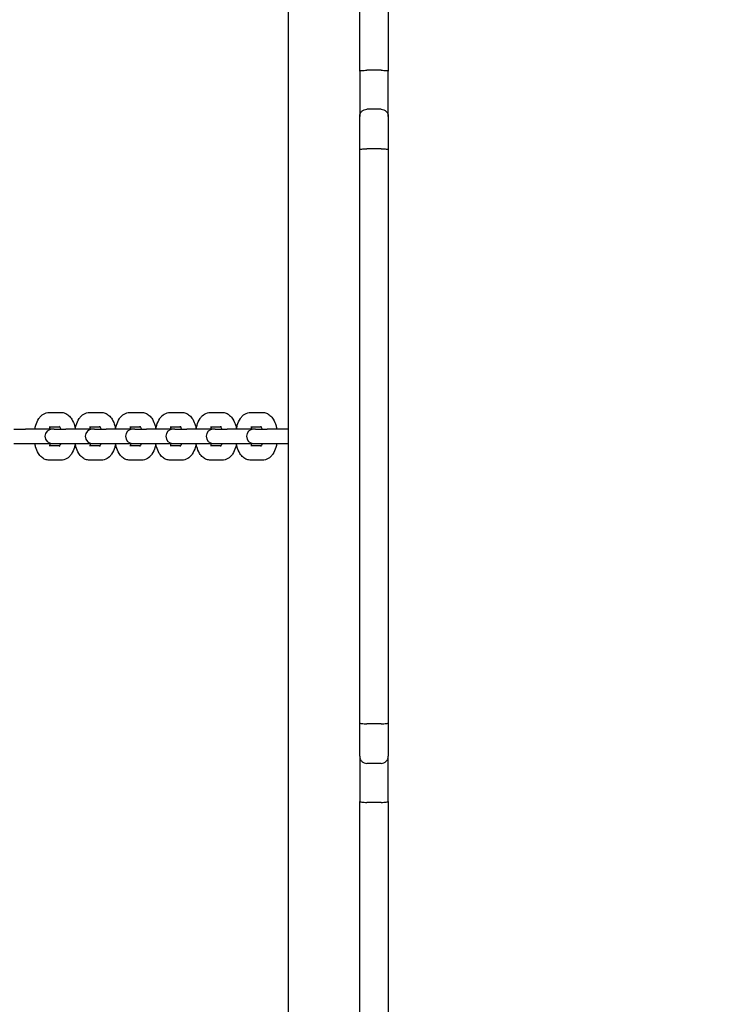
# Model space of a CAD drawing. Units: millimetres. Extents: x 21648 to 75699, y 547 to 36817.
# Drawn here: x 37108 to 37398, y 16202 to 16615 of the extents above; entities that cross this region are included whole.
import ezdxf

# ---------------------------------------------------------------- set-up
doc = ezdxf.new("R2010")
doc.units = ezdxf.units.MM
doc.layers.add('Widoczne (ISO)', color=255, linetype='Continuous')
doc.layers.add('wymiary 100 strefy', color=5, linetype='Continuous')
doc.styles.get("Standard").update_dxf_attribs({"font": 'arial.ttf'})
doc.dimstyles.new('FK_rzuty 100_STREFY', dxfattribs={"dimscale": 100, "dimtxt": 4, "dimasz": 2.5, "dimexe": 1.25, "dimexo": 0.625, "dimgap": 1, "dimtad": 1, "dimdec": 1, "dimlfac": 0.001, "dimrnd": 0.01, "dimzin": 1, "dimdsep": 46, "dimtxsty": 'Standard', "dimblk": 'OBLIQUE', "dimcen": 2.5, "dimadec": 0, "dimazin": 0, "dimtfac": 1, "dimtdec": 1, "dimtmove": 0, "dimatfit": 3, "dimfxl": 1, "dimarcsym": 0})

# ---------------------------------------------------------------- blocks, each defined once
blk = doc.blocks.new('_Oblique')
at = {"color": 0, "linetype": 'ByBlock', "lineweight": -2}
blk.add_line((-0.5, -0.5), (0.5, 0.5), dxfattribs=at)
blk = doc.blocks.new('*D6')
at = {"layer": 'Defpoints', "color": 0, "transparency": 16777216}
for p in [(32901.47, 26045.26), (32902.97, 10116.26), (41243.48, 10116.26)]:
    blk.add_point(p, dxfattribs=at)
at = {"layer": 'wymiary 100 strefy', "color": 0, "lineweight": -2, "transparency": 16777216}
for p, q in [((32963.97, 26045.26), (41368.48, 26045.26)), ((41243.48, 26045.26), (41243.48, 10116.26)), ((32965.47, 10116.26), (41368.48, 10116.26))]:
    blk.add_line(p, q, dxfattribs=at)
at = {"layer": 'wymiary 100 strefy', "color": 0, "lineweight": -2, "transparency": 16777216, "xscale": 200, "yscale": 200, "zscale": 200}
for p, rotation in [((41243.48, 26045.26), 90), ((41243.48, 10116.26), 270)]:
    blk.add_blockref('_Oblique', p, dxfattribs=dict(at, rotation=rotation))
at = {"layer": 'wymiary 100 strefy', "color": 0, "transparency": 16777216, "insert": (40990.3, 18080.76), "char_height": 300, "attachment_point": 5, "rotation": 90}
blk.add_mtext('15.90 m', dxfattribs=at)
blk = doc.blocks.new('*D7')
at = {"layer": 'Defpoints', "color": 0, "transparency": 16777216}
for p in [(39596.34, 17935.26), (25922.97, 17932.76), (39598.09, 8377.86)]:
    blk.add_point(p, dxfattribs=at)
at = {"layer": 'wymiary 100 strefy', "color": 0, "lineweight": -2, "transparency": 16777216}
for p, q in [((39596.35, 17872.76), (39598.11, 8252.86)), ((25922.98, 17870.26), (25924.74, 8250.36)), ((25924.72, 8375.36), (39598.09, 8377.86))]:
    blk.add_line(p, q, dxfattribs=at)
at = {"layer": 'wymiary 100 strefy', "color": 0, "lineweight": -2, "transparency": 16777216, "xscale": 200, "yscale": 200, "zscale": 200}
for p, rotation in [((39598.09, 8377.86), 0.01047579584146581), ((25924.72, 8375.36), 180.0104757958415)]:
    blk.add_blockref('_Oblique', p, dxfattribs=dict(at, rotation=rotation))
at = {"layer": 'wymiary 100 strefy', "color": 0, "transparency": 16777216, "insert": (32761.55, 8629.88), "char_height": 300, "attachment_point": 5, "rotation": 0.0105}
blk.add_mtext('13.70 m', dxfattribs=at)

msp = doc.modelspace()

# ---------------------------------------------------------------- linework, layer by layer
at = {"layer": 'Widoczne (ISO)'}
for p, q in [((37220.47, 17419.428), (37220.47, 15461.089)), ((37250.47, 16593.348), (37250.47, 16787.106)), ((37262.47, 16787.106), (37262.47, 16593.348)), ((37250.47, 16593.348), (37250.47, 16574.341)), ((37259.47, 16593.696), (37253.47, 16593.696)), ((37262.47, 16574.341), (37262.47, 16593.348)), ((37259.47, 16577.346), (37253.47, 16577.346)), ((37250.47, 16560.388), (37250.47, 16574.341)), ((37262.47, 16574.341), (37262.47, 16560.388)), ((37250.47, 16320.129), (37250.47, 16560.388)), ((37259.47, 16560.763), (37253.47, 16560.763)), ((37262.47, 16560.388), (37262.47, 16320.129)), ((37120.252, 16450.259), (37125.182, 16450.259)), ((37137.153, 16450.259), (37142.083, 16450.259)), ((37154.054, 16450.259), (37158.984, 16450.259)), ((37170.955, 16450.259), (37175.885, 16450.259)), ((37187.856, 16450.259), (37192.786, 16450.259)), ((37204.757, 16450.259), (37209.687, 16450.259)), ((37120.252, 16444.259), (37124.616, 16444.259)), ((37137.153, 16444.259), (37141.517, 16444.259)), ((37154.054, 16444.259), (37158.418, 16444.259)), ((37170.955, 16444.259), (37175.319, 16444.259)), ((37187.856, 16444.259), (37192.22, 16444.259)), ((37204.757, 16444.259), (37209.121, 16444.259)), ((37105.387, 16443.259), (37110.316, 16443.259)), ((37121.468, 16443.259), (37110.316, 16443.259)), ((37122.288, 16443.259), (37121.468, 16443.259)), ((37122.288, 16443.259), (37127.217, 16443.259)), ((37138.369, 16443.259), (37127.217, 16443.259)), ((37139.188, 16443.259), (37138.369, 16443.259)), ((37139.188, 16443.259), (37144.118, 16443.259)), ((37155.27, 16443.259), (37144.118, 16443.259)), ((37156.089, 16443.259), (37155.27, 16443.259)), ((37156.089, 16443.259), (37161.019, 16443.259)), ((37172.171, 16443.259), (37161.019, 16443.259)), ((37172.99, 16443.259), (37172.171, 16443.259)), ((37172.99, 16443.259), (37177.92, 16443.259)), ((37189.072, 16443.259), (37177.92, 16443.259)), ((37189.891, 16443.259), (37189.072, 16443.259)), ((37189.891, 16443.259), (37194.821, 16443.259)), ((37205.973, 16443.259), (37194.821, 16443.259)), ((37206.792, 16443.259), (37205.973, 16443.259)), ((37206.792, 16443.259), (37211.722, 16443.259)), ((37220.47, 16443.259), (37211.722, 16443.259)), ((37105.387, 16437.259), (37110.316, 16437.259)), ((37110.316, 16437.259), (37121.468, 16437.259)), ((37124.616, 16436.259), (37120.252, 16436.259)), ((37121.468, 16437.259), (37122.288, 16437.259)), ((37122.288, 16437.259), (37127.217, 16437.259)), ((37127.217, 16437.259), (37138.369, 16437.259)), ((37141.517, 16436.259), (37137.153, 16436.259)), ((37138.369, 16437.259), (37139.188, 16437.259)), ((37139.188, 16437.259), (37144.118, 16437.259)), ((37144.118, 16437.259), (37155.27, 16437.259)), ((37158.418, 16436.259), (37154.054, 16436.259)), ((37155.27, 16437.259), (37156.089, 16437.259)), ((37156.089, 16437.259), (37161.019, 16437.259)), ((37161.019, 16437.259), (37172.171, 16437.259)), ((37175.319, 16436.259), (37170.955, 16436.259)), ((37172.171, 16437.259), (37172.99, 16437.259)), ((37172.99, 16437.259), (37177.92, 16437.259)), ((37177.92, 16437.259), (37189.072, 16437.259)), ((37192.22, 16436.259), (37187.856, 16436.259)), ((37189.072, 16437.259), (37189.891, 16437.259)), ((37189.891, 16437.259), (37194.821, 16437.259)), ((37194.821, 16437.259), (37205.973, 16437.259)), ((37209.121, 16436.259), (37204.757, 16436.259)), ((37205.973, 16437.259), (37206.792, 16437.259)), ((37206.792, 16437.259), (37211.722, 16437.259)), ((37211.722, 16437.259), (37220.47, 16437.259)), ((37125.182, 16430.259), (37120.252, 16430.259)), ((37142.083, 16430.259), (37137.153, 16430.259)), ((37158.984, 16430.259), (37154.054, 16430.259)), ((37175.885, 16430.259), (37170.955, 16430.259)), ((37192.786, 16430.259), (37187.856, 16430.259)), ((37209.687, 16430.259), (37204.757, 16430.259)), ((37250.47, 16306.176), (37250.47, 16320.129)), ((37259.47, 16319.754), (37253.47, 16319.754)), ((37262.47, 16320.129), (37262.47, 16306.176)), ((37250.47, 16306.176), (37250.47, 16287.169)), ((37259.47, 16303.171), (37253.47, 16303.171)), ((37262.47, 16287.169), (37262.47, 16306.176)), ((37250.47, 16093.411), (37250.47, 16287.169)), ((37259.47, 16286.821), (37253.47, 16286.821)), ((37262.47, 16287.169), (37262.47, 16093.411))]:
    msp.add_line(p, q, dxfattribs=at)
for centre in [(37121.468, 16440.259), (37138.369, 16440.259), (37155.27, 16440.259), (37172.171, 16440.259), (37189.072, 16440.259), (37205.973, 16440.259)]:
    msp.add_arc(centre, 3, 90, 270, dxfattribs=at)
for points, knots in [([(37250.47, 16593.348), (37250.47, 16593.348), (37250.47, 16593.349), (37250.47, 16593.372), (37250.491, 16593.395), (37250.572, 16593.44), (37250.632, 16593.462), (37250.865, 16593.525), (37251.087, 16593.562), (37251.644, 16593.626), (37251.973, 16593.652), (37252.694, 16593.687), (37253.08, 16593.696), (37253.47, 16593.696)], [-0.94534314, -0.94534314, -0.94534314, -0.94534314, -0.94456521, -0.94456521, -0.88411502, -0.88411502, -0.82367272, -0.82367272, -0.70626647, -0.70626647, -0.58918798, -0.58918798, -0.47228261, -0.47228261, -0.47228261, -0.47228261]), ([(37259.47, 16593.696), (37259.859, 16593.696), (37260.245, 16593.687), (37260.967, 16593.652), (37261.295, 16593.626), (37261.852, 16593.562), (37262.074, 16593.525), (37262.307, 16593.462), (37262.367, 16593.44), (37262.448, 16593.395), (37262.469, 16593.372), (37262.47, 16593.349), (37262.47, 16593.348), (37262.47, 16593.348)], [-0.4722826, -0.4722826, -0.4722826, -0.4722826, -0.35537723, -0.35537723, -0.23829874, -0.23829874, -0.12089249, -0.12089249, -0.06045019, -0.06045019, 0, 0, 0.00077793, 0.00077793, 0.00077793, 0.00077793]), ([(37250.47, 16574.341), (37250.47, 16574.344), (37250.47, 16574.348), (37250.471, 16574.754), (37250.553, 16575.152), (37250.864, 16575.881), (37251.086, 16576.208), (37251.643, 16576.756), (37251.972, 16576.974), (37252.693, 16577.27), (37253.08, 16577.346), (37253.47, 16577.346)], [-0.4732025, -0.4732025, -0.4732025, -0.4732025, -0.47214884, -0.47214884, -0.35141554, -0.35141554, -0.23408761, -0.23408761, -0.1169884, -0.1169884, 0, 0, 0, 0]), ([(37259.47, 16577.346), (37259.86, 16577.346), (37260.246, 16577.27), (37260.968, 16576.974), (37261.296, 16576.756), (37261.853, 16576.208), (37262.075, 16575.881), (37262.386, 16575.152), (37262.468, 16574.754), (37262.47, 16574.348), (37262.47, 16574.344), (37262.47, 16574.341)], [-0.47219176, -0.47219176, -0.47219176, -0.47219176, -0.35519272, -0.35519272, -0.23808287, -0.23808287, -0.12074427, -0.12074427, 0, 0, 0.00105375, 0.00105375, 0.00105375, 0.00105375]), ([(37250.47, 16560.388), (37250.47, 16560.389), (37250.47, 16560.389), (37250.47, 16560.415), (37250.491, 16560.441), (37250.573, 16560.491), (37250.633, 16560.515), (37250.866, 16560.584), (37251.089, 16560.624), (37251.645, 16560.692), (37251.974, 16560.718), (37252.695, 16560.754), (37253.08, 16560.763), (37253.47, 16560.763)], [-0.00095326, -0.00095326, -0.00095326, -0.00095326, 0, 0, 0.06061785, 0.06061785, 0.12120938, 0.12120938, 0.2386936, 0.2386936, 0.35571395, 0.35571395, 0.47251008, 0.47251008, 0.47251008, 0.47251008]), ([(37259.47, 16560.763), (37259.859, 16560.763), (37260.244, 16560.754), (37260.965, 16560.718), (37261.294, 16560.692), (37261.85, 16560.624), (37262.073, 16560.584), (37262.306, 16560.515), (37262.366, 16560.491), (37262.448, 16560.441), (37262.469, 16560.415), (37262.47, 16560.389), (37262.47, 16560.389), (37262.47, 16560.388)], [0, 0, 0, 0, 0.11677763, 0.11677763, 0.23377944, 0.23377944, 0.35124505, 0.35124505, 0.41182698, 0.41182698, 0.47243522, 0.47243522, 0.47338833, 0.47338833, 0.47338833, 0.47338833]), ([(37114.225, 16443.259), (37114.329, 16443.845), (37114.464, 16444.418), (37114.937, 16445.955), (37115.34, 16446.877), (37116.175, 16448.103), (37116.481, 16448.477), (37117.413, 16449.365), (37118.142, 16449.844), (37119.413, 16450.199), (37119.832, 16450.259), (37120.252, 16450.259)], [5.0738777, 5.0738777, 5.0738777, 5.0738777, 5.2915307, 5.2915307, 5.6795917, 5.6795917, 5.8626564, 5.8626564, 6.1528647, 6.1528647, 6.2831853, 6.2831853, 6.2831853, 6.2831853]), ([(37125.182, 16450.259), (37125.757, 16450.259), (37126.328, 16450.145), (37127.411, 16449.729), (37127.907, 16449.414), (37128.901, 16448.574), (37129.346, 16448.016), (37130.23, 16446.591), (37130.601, 16445.68), (37130.991, 16444.311), (37131.087, 16443.902), (37131.168, 16443.485)], [0, 0, 0, 0, 0.1782611, 0.1782611, 0.3775296, 0.3775296, 0.6478315, 0.6478315, 1.0256295, 1.0256295, 1.1811711, 1.1811711, 1.1811711, 1.1811711]), ([(37131.126, 16443.259), (37131.23, 16443.845), (37131.365, 16444.418), (37131.837, 16445.955), (37132.241, 16446.877), (37133.076, 16448.103), (37133.382, 16448.477), (37134.314, 16449.365), (37135.043, 16449.844), (37136.313, 16450.199), (37136.733, 16450.259), (37137.153, 16450.259)], [5.0738777, 5.0738777, 5.0738777, 5.0738777, 5.2915307, 5.2915307, 5.6795917, 5.6795917, 5.8626564, 5.8626564, 6.1528647, 6.1528647, 6.2831853, 6.2831853, 6.2831853, 6.2831853]), ([(37142.083, 16450.259), (37142.658, 16450.259), (37143.229, 16450.145), (37144.312, 16449.729), (37144.808, 16449.414), (37145.802, 16448.574), (37146.247, 16448.016), (37147.131, 16446.591), (37147.502, 16445.68), (37147.892, 16444.311), (37147.988, 16443.902), (37148.069, 16443.485)], [0, 0, 0, 0, 0.1782611, 0.1782611, 0.3775296, 0.3775296, 0.6478315, 0.6478315, 1.0256295, 1.0256295, 1.1811711, 1.1811711, 1.1811711, 1.1811711]), ([(37148.027, 16443.259), (37148.131, 16443.845), (37148.266, 16444.418), (37148.738, 16445.955), (37149.142, 16446.877), (37149.977, 16448.103), (37150.283, 16448.477), (37151.215, 16449.365), (37151.944, 16449.844), (37153.214, 16450.199), (37153.634, 16450.259), (37154.054, 16450.259)], [5.0738777, 5.0738777, 5.0738777, 5.0738777, 5.2915307, 5.2915307, 5.6795917, 5.6795917, 5.8626564, 5.8626564, 6.1528647, 6.1528647, 6.2831853, 6.2831853, 6.2831853, 6.2831853]), ([(37158.984, 16450.259), (37159.559, 16450.259), (37160.13, 16450.145), (37161.213, 16449.729), (37161.709, 16449.414), (37162.703, 16448.574), (37163.148, 16448.016), (37164.032, 16446.591), (37164.403, 16445.68), (37164.793, 16444.311), (37164.889, 16443.902), (37164.97, 16443.485)], [0, 0, 0, 0, 0.1782611, 0.1782611, 0.3775296, 0.3775296, 0.6478315, 0.6478315, 1.0256295, 1.0256295, 1.1811711, 1.1811711, 1.1811711, 1.1811711]), ([(37164.928, 16443.259), (37165.032, 16443.845), (37165.167, 16444.418), (37165.639, 16445.955), (37166.043, 16446.877), (37166.878, 16448.103), (37167.184, 16448.477), (37168.116, 16449.365), (37168.845, 16449.844), (37170.115, 16450.199), (37170.535, 16450.259), (37170.955, 16450.259)], [5.0738777, 5.0738777, 5.0738777, 5.0738777, 5.2915307, 5.2915307, 5.6795917, 5.6795917, 5.8626564, 5.8626564, 6.1528647, 6.1528647, 6.2831853, 6.2831853, 6.2831853, 6.2831853]), ([(37175.885, 16450.259), (37176.46, 16450.259), (37177.031, 16450.145), (37178.114, 16449.729), (37178.61, 16449.414), (37179.604, 16448.574), (37180.048, 16448.016), (37180.933, 16446.591), (37181.304, 16445.68), (37181.694, 16444.311), (37181.79, 16443.902), (37181.871, 16443.485)], [0, 0, 0, 0, 0.1782611, 0.1782611, 0.3775296, 0.3775296, 0.6478315, 0.6478315, 1.0256295, 1.0256295, 1.1811711, 1.1811711, 1.1811711, 1.1811711]), ([(37181.829, 16443.259), (37181.933, 16443.845), (37182.068, 16444.418), (37182.54, 16445.955), (37182.944, 16446.877), (37183.779, 16448.103), (37184.085, 16448.477), (37185.017, 16449.365), (37185.746, 16449.844), (37187.016, 16450.199), (37187.436, 16450.259), (37187.856, 16450.259)], [5.0738777, 5.0738777, 5.0738777, 5.0738777, 5.2915307, 5.2915307, 5.6795917, 5.6795917, 5.8626564, 5.8626564, 6.1528647, 6.1528647, 6.2831853, 6.2831853, 6.2831853, 6.2831853]), ([(37192.786, 16450.259), (37193.361, 16450.259), (37193.932, 16450.145), (37195.015, 16449.729), (37195.511, 16449.414), (37196.505, 16448.574), (37196.949, 16448.016), (37197.834, 16446.591), (37198.205, 16445.68), (37198.595, 16444.311), (37198.691, 16443.902), (37198.772, 16443.485)], [0, 0, 0, 0, 0.1782611, 0.1782611, 0.3775296, 0.3775296, 0.6478315, 0.6478315, 1.0256295, 1.0256295, 1.1811711, 1.1811711, 1.1811711, 1.1811711]), ([(37198.73, 16443.259), (37198.834, 16443.845), (37198.969, 16444.418), (37199.441, 16445.955), (37199.845, 16446.877), (37200.68, 16448.103), (37200.986, 16448.477), (37201.918, 16449.365), (37202.647, 16449.844), (37203.917, 16450.199), (37204.337, 16450.259), (37204.757, 16450.259)], [5.0738777, 5.0738777, 5.0738777, 5.0738777, 5.2915307, 5.2915307, 5.6795917, 5.6795917, 5.8626564, 5.8626564, 6.1528647, 6.1528647, 6.2831853, 6.2831853, 6.2831853, 6.2831853]), ([(37209.687, 16450.259), (37210.262, 16450.259), (37210.833, 16450.145), (37211.916, 16449.729), (37212.412, 16449.414), (37213.406, 16448.574), (37213.85, 16448.016), (37214.735, 16446.591), (37215.106, 16445.68), (37215.516, 16444.239), (37215.627, 16443.753), (37215.714, 16443.259)], [0, 0, 0, 0, 0.1782611, 0.1782611, 0.3775296, 0.3775296, 0.6478315, 0.6478315, 1.0256295, 1.0256295, 1.2093076, 1.2093076, 1.2093076, 1.2093076]), ([(37120.385, 16443.259), (37120.386, 16443.261), (37120.387, 16443.263), (37120.488, 16443.582), (37120.599, 16443.85), (37120.743, 16444.131), (37120.782, 16444.2), (37120.818, 16444.259)], [5.30364743, 5.30364743, 5.30364743, 5.30364743, 5.30543826, 5.30543826, 5.54105186, 5.54105186, 5.63519098, 5.63519098, 5.63519098, 5.63519098]), ([(37124.454, 16444.477), (37124.454, 16444.477), (37124.469, 16444.462), (37124.537, 16444.38), (37124.604, 16444.285), (37124.763, 16444), (37124.857, 16443.799), (37124.981, 16443.465), (37125.016, 16443.364), (37125.049, 16443.259)], [0.40840294, 0.40840294, 0.40840294, 0.40840294, 0.52066184, 0.52066184, 0.70083816, 0.70083816, 0.90101043, 0.90101043, 0.97953787, 0.97953787, 0.97953787, 0.97953787]), ([(37137.286, 16443.259), (37137.287, 16443.261), (37137.288, 16443.263), (37137.389, 16443.582), (37137.5, 16443.85), (37137.644, 16444.131), (37137.683, 16444.2), (37137.719, 16444.259)], [5.30364743, 5.30364743, 5.30364743, 5.30364743, 5.30543826, 5.30543826, 5.54105186, 5.54105186, 5.63519098, 5.63519098, 5.63519098, 5.63519098]), ([(37141.355, 16444.477), (37141.355, 16444.477), (37141.37, 16444.462), (37141.438, 16444.38), (37141.505, 16444.285), (37141.664, 16444), (37141.758, 16443.799), (37141.882, 16443.465), (37141.917, 16443.364), (37141.95, 16443.259)], [0.40840294, 0.40840294, 0.40840294, 0.40840294, 0.52066184, 0.52066184, 0.70083816, 0.70083816, 0.90101043, 0.90101043, 0.97953787, 0.97953787, 0.97953787, 0.97953787]), ([(37154.187, 16443.259), (37154.188, 16443.261), (37154.189, 16443.263), (37154.29, 16443.582), (37154.401, 16443.85), (37154.545, 16444.131), (37154.584, 16444.2), (37154.62, 16444.259)], [5.30364743, 5.30364743, 5.30364743, 5.30364743, 5.30543826, 5.30543826, 5.54105186, 5.54105186, 5.63519098, 5.63519098, 5.63519098, 5.63519098]), ([(37158.256, 16444.477), (37158.256, 16444.477), (37158.271, 16444.462), (37158.339, 16444.38), (37158.406, 16444.285), (37158.565, 16444), (37158.659, 16443.799), (37158.783, 16443.465), (37158.818, 16443.364), (37158.851, 16443.259)], [0.40840294, 0.40840294, 0.40840294, 0.40840294, 0.52066184, 0.52066184, 0.70083816, 0.70083816, 0.90101043, 0.90101043, 0.97953787, 0.97953787, 0.97953787, 0.97953787]), ([(37171.088, 16443.259), (37171.089, 16443.261), (37171.09, 16443.263), (37171.191, 16443.582), (37171.302, 16443.85), (37171.446, 16444.131), (37171.485, 16444.2), (37171.521, 16444.259)], [5.30364743, 5.30364743, 5.30364743, 5.30364743, 5.30543826, 5.30543826, 5.54105186, 5.54105186, 5.63519098, 5.63519098, 5.63519098, 5.63519098]), ([(37175.157, 16444.477), (37175.157, 16444.477), (37175.172, 16444.462), (37175.24, 16444.38), (37175.307, 16444.285), (37175.466, 16444), (37175.56, 16443.799), (37175.684, 16443.465), (37175.719, 16443.364), (37175.752, 16443.259)], [0.40840294, 0.40840294, 0.40840294, 0.40840294, 0.52066184, 0.52066184, 0.70083816, 0.70083816, 0.90101043, 0.90101043, 0.97953787, 0.97953787, 0.97953787, 0.97953787]), ([(37187.989, 16443.259), (37187.99, 16443.261), (37187.991, 16443.263), (37188.092, 16443.582), (37188.203, 16443.85), (37188.347, 16444.131), (37188.386, 16444.2), (37188.422, 16444.259)], [5.30364743, 5.30364743, 5.30364743, 5.30364743, 5.30543826, 5.30543826, 5.54105186, 5.54105186, 5.63519098, 5.63519098, 5.63519098, 5.63519098]), ([(37192.058, 16444.477), (37192.058, 16444.477), (37192.073, 16444.462), (37192.141, 16444.38), (37192.208, 16444.285), (37192.367, 16444), (37192.461, 16443.799), (37192.585, 16443.465), (37192.62, 16443.364), (37192.653, 16443.259)], [0.40840294, 0.40840294, 0.40840294, 0.40840294, 0.52066184, 0.52066184, 0.70083816, 0.70083816, 0.90101043, 0.90101043, 0.97953787, 0.97953787, 0.97953787, 0.97953787]), ([(37204.89, 16443.259), (37204.891, 16443.261), (37204.892, 16443.263), (37204.993, 16443.582), (37205.104, 16443.85), (37205.248, 16444.131), (37205.287, 16444.2), (37205.323, 16444.259)], [5.30364743, 5.30364743, 5.30364743, 5.30364743, 5.30543826, 5.30543826, 5.54105186, 5.54105186, 5.63519098, 5.63519098, 5.63519098, 5.63519098]), ([(37208.959, 16444.477), (37208.959, 16444.477), (37208.974, 16444.462), (37209.042, 16444.38), (37209.109, 16444.285), (37209.268, 16444), (37209.362, 16443.799), (37209.486, 16443.465), (37209.521, 16443.364), (37209.554, 16443.259)], [0.40840294, 0.40840294, 0.40840294, 0.40840294, 0.52066184, 0.52066184, 0.70083816, 0.70083816, 0.90101043, 0.90101043, 0.97953787, 0.97953787, 0.97953787, 0.97953787]), ([(37120.252, 16430.259), (37119.677, 16430.259), (37119.106, 16430.372), (37118.023, 16430.788), (37117.527, 16431.103), (37116.533, 16431.943), (37116.089, 16432.501), (37115.205, 16433.926), (37114.833, 16434.837), (37114.423, 16436.278), (37114.313, 16436.764), (37114.225, 16437.259)], [3.1415927, 3.1415927, 3.1415927, 3.1415927, 3.3198538, 3.3198538, 3.5191222, 3.5191222, 3.7894242, 3.7894242, 4.1672221, 4.1672221, 4.3509002, 4.3509002, 4.3509002, 4.3509002]), ([(37120.818, 16436.259), (37120.798, 16436.291), (37120.777, 16436.327), (37120.671, 16436.517), (37120.577, 16436.718), (37120.453, 16437.052), (37120.419, 16437.153), (37120.385, 16437.259)], [3.78958698, 3.78958698, 3.78958698, 3.78958698, 3.84243081, 3.84243081, 4.04260308, 4.04260308, 4.12113053, 4.12113053, 4.12113053, 4.12113053]), ([(37125.049, 16437.259), (37125.048, 16437.256), (37125.048, 16437.254), (37124.947, 16436.935), (37124.835, 16436.667), (37124.643, 16436.291), (37124.559, 16436.167), (37124.474, 16436.059), (37124.454, 16436.04), (37124.454, 16436.04)], [2.16205478, 2.16205478, 2.16205478, 2.16205478, 2.1638456, 2.1638456, 2.3994592, 2.3994592, 2.60525185, 2.60525185, 2.73318972, 2.73318972, 2.73318972, 2.73318972]), ([(37131.168, 16437.032), (37131.07, 16436.524), (37130.948, 16436.028), (37130.498, 16434.562), (37130.094, 16433.64), (37129.259, 16432.414), (37128.953, 16432.04), (37128.021, 16431.152), (37127.293, 16430.673), (37126.022, 16430.318), (37125.602, 16430.259), (37125.182, 16430.259)], [1.9604216, 1.9604216, 1.9604216, 1.9604216, 2.1499381, 2.1499381, 2.537999, 2.537999, 2.7210637, 2.7210637, 3.011272, 3.011272, 3.1415927, 3.1415927, 3.1415927, 3.1415927]), ([(37137.153, 16430.259), (37136.578, 16430.259), (37136.007, 16430.372), (37134.924, 16430.788), (37134.428, 16431.103), (37133.434, 16431.943), (37132.99, 16432.501), (37132.106, 16433.926), (37131.734, 16434.837), (37131.324, 16436.278), (37131.214, 16436.764), (37131.126, 16437.259)], [3.1415927, 3.1415927, 3.1415927, 3.1415927, 3.3198538, 3.3198538, 3.5191222, 3.5191222, 3.7894242, 3.7894242, 4.1672221, 4.1672221, 4.3509002, 4.3509002, 4.3509002, 4.3509002]), ([(37137.719, 16436.259), (37137.699, 16436.291), (37137.678, 16436.327), (37137.572, 16436.517), (37137.478, 16436.718), (37137.354, 16437.052), (37137.32, 16437.153), (37137.286, 16437.259)], [3.78958698, 3.78958698, 3.78958698, 3.78958698, 3.84243081, 3.84243081, 4.04260308, 4.04260308, 4.12113053, 4.12113053, 4.12113053, 4.12113053]), ([(37141.95, 16437.259), (37141.949, 16437.256), (37141.948, 16437.254), (37141.848, 16436.935), (37141.736, 16436.667), (37141.544, 16436.291), (37141.46, 16436.167), (37141.375, 16436.059), (37141.355, 16436.04), (37141.355, 16436.04)], [2.16205478, 2.16205478, 2.16205478, 2.16205478, 2.1638456, 2.1638456, 2.3994592, 2.3994592, 2.60525185, 2.60525185, 2.73318972, 2.73318972, 2.73318972, 2.73318972]), ([(37148.069, 16437.032), (37147.971, 16436.524), (37147.849, 16436.028), (37147.399, 16434.562), (37146.995, 16433.64), (37146.16, 16432.414), (37145.854, 16432.04), (37144.922, 16431.152), (37144.194, 16430.673), (37142.923, 16430.318), (37142.503, 16430.259), (37142.083, 16430.259)], [1.9604216, 1.9604216, 1.9604216, 1.9604216, 2.1499381, 2.1499381, 2.537999, 2.537999, 2.7210637, 2.7210637, 3.011272, 3.011272, 3.1415927, 3.1415927, 3.1415927, 3.1415927]), ([(37154.054, 16430.259), (37153.479, 16430.259), (37152.908, 16430.372), (37151.825, 16430.788), (37151.329, 16431.103), (37150.335, 16431.943), (37149.891, 16432.501), (37149.006, 16433.926), (37148.635, 16434.837), (37148.225, 16436.278), (37148.114, 16436.764), (37148.027, 16437.259)], [3.1415927, 3.1415927, 3.1415927, 3.1415927, 3.3198538, 3.3198538, 3.5191222, 3.5191222, 3.7894242, 3.7894242, 4.1672221, 4.1672221, 4.3509002, 4.3509002, 4.3509002, 4.3509002]), ([(37154.62, 16436.259), (37154.6, 16436.291), (37154.579, 16436.327), (37154.473, 16436.517), (37154.379, 16436.718), (37154.255, 16437.052), (37154.22, 16437.153), (37154.187, 16437.259)], [3.78958698, 3.78958698, 3.78958698, 3.78958698, 3.84243081, 3.84243081, 4.04260308, 4.04260308, 4.12113053, 4.12113053, 4.12113053, 4.12113053]), ([(37158.851, 16437.259), (37158.85, 16437.256), (37158.849, 16437.254), (37158.749, 16436.935), (37158.637, 16436.667), (37158.445, 16436.291), (37158.361, 16436.167), (37158.276, 16436.059), (37158.256, 16436.04), (37158.256, 16436.04)], [2.16205478, 2.16205478, 2.16205478, 2.16205478, 2.1638456, 2.1638456, 2.3994592, 2.3994592, 2.60525185, 2.60525185, 2.73318972, 2.73318972, 2.73318972, 2.73318972]), ([(37164.97, 16437.032), (37164.872, 16436.524), (37164.75, 16436.028), (37164.3, 16434.562), (37163.896, 16433.64), (37163.061, 16432.414), (37162.755, 16432.04), (37161.823, 16431.152), (37161.095, 16430.673), (37159.824, 16430.318), (37159.404, 16430.259), (37158.984, 16430.259)], [1.9604216, 1.9604216, 1.9604216, 1.9604216, 2.1499381, 2.1499381, 2.537999, 2.537999, 2.7210637, 2.7210637, 3.011272, 3.011272, 3.1415927, 3.1415927, 3.1415927, 3.1415927]), ([(37170.955, 16430.259), (37170.38, 16430.259), (37169.809, 16430.372), (37168.726, 16430.788), (37168.23, 16431.103), (37167.236, 16431.943), (37166.792, 16432.501), (37165.907, 16433.926), (37165.536, 16434.837), (37165.126, 16436.278), (37165.015, 16436.764), (37164.928, 16437.259)], [3.1415927, 3.1415927, 3.1415927, 3.1415927, 3.3198538, 3.3198538, 3.5191222, 3.5191222, 3.7894242, 3.7894242, 4.1672221, 4.1672221, 4.3509002, 4.3509002, 4.3509002, 4.3509002]), ([(37171.521, 16436.259), (37171.501, 16436.291), (37171.48, 16436.327), (37171.374, 16436.517), (37171.28, 16436.718), (37171.156, 16437.052), (37171.121, 16437.153), (37171.088, 16437.259)], [3.78958698, 3.78958698, 3.78958698, 3.78958698, 3.84243081, 3.84243081, 4.04260308, 4.04260308, 4.12113053, 4.12113053, 4.12113053, 4.12113053]), ([(37175.752, 16437.259), (37175.751, 16437.256), (37175.75, 16437.254), (37175.65, 16436.935), (37175.538, 16436.667), (37175.346, 16436.291), (37175.262, 16436.167), (37175.177, 16436.059), (37175.157, 16436.04), (37175.157, 16436.04)], [2.16205478, 2.16205478, 2.16205478, 2.16205478, 2.1638456, 2.1638456, 2.3994592, 2.3994592, 2.60525185, 2.60525185, 2.73318972, 2.73318972, 2.73318972, 2.73318972]), ([(37181.871, 16437.032), (37181.773, 16436.524), (37181.651, 16436.028), (37181.201, 16434.562), (37180.797, 16433.64), (37179.962, 16432.414), (37179.656, 16432.04), (37178.724, 16431.152), (37177.996, 16430.673), (37176.725, 16430.318), (37176.305, 16430.259), (37175.885, 16430.259)], [1.9604216, 1.9604216, 1.9604216, 1.9604216, 2.1499381, 2.1499381, 2.537999, 2.537999, 2.7210637, 2.7210637, 3.011272, 3.011272, 3.1415927, 3.1415927, 3.1415927, 3.1415927]), ([(37187.856, 16430.259), (37187.281, 16430.259), (37186.71, 16430.372), (37185.627, 16430.788), (37185.131, 16431.103), (37184.137, 16431.943), (37183.693, 16432.501), (37182.808, 16433.926), (37182.437, 16434.837), (37182.027, 16436.278), (37181.916, 16436.764), (37181.829, 16437.259)], [3.1415927, 3.1415927, 3.1415927, 3.1415927, 3.3198538, 3.3198538, 3.5191222, 3.5191222, 3.7894242, 3.7894242, 4.1672221, 4.1672221, 4.3509002, 4.3509002, 4.3509002, 4.3509002]), ([(37188.422, 16436.259), (37188.402, 16436.291), (37188.381, 16436.327), (37188.275, 16436.517), (37188.181, 16436.718), (37188.057, 16437.052), (37188.022, 16437.153), (37187.989, 16437.259)], [3.78958698, 3.78958698, 3.78958698, 3.78958698, 3.84243081, 3.84243081, 4.04260308, 4.04260308, 4.12113053, 4.12113053, 4.12113053, 4.12113053]), ([(37192.653, 16437.259), (37192.652, 16437.256), (37192.651, 16437.254), (37192.551, 16436.935), (37192.439, 16436.667), (37192.247, 16436.291), (37192.163, 16436.167), (37192.078, 16436.059), (37192.058, 16436.04), (37192.058, 16436.04)], [2.16205478, 2.16205478, 2.16205478, 2.16205478, 2.1638456, 2.1638456, 2.3994592, 2.3994592, 2.60525185, 2.60525185, 2.73318972, 2.73318972, 2.73318972, 2.73318972]), ([(37198.772, 16437.032), (37198.674, 16436.524), (37198.552, 16436.028), (37198.102, 16434.562), (37197.698, 16433.64), (37196.863, 16432.414), (37196.557, 16432.04), (37195.625, 16431.152), (37194.897, 16430.673), (37193.626, 16430.318), (37193.206, 16430.259), (37192.786, 16430.259)], [1.9604216, 1.9604216, 1.9604216, 1.9604216, 2.1499381, 2.1499381, 2.537999, 2.537999, 2.7210637, 2.7210637, 3.011272, 3.011272, 3.1415927, 3.1415927, 3.1415927, 3.1415927]), ([(37204.757, 16430.259), (37204.182, 16430.259), (37203.611, 16430.372), (37202.528, 16430.788), (37202.032, 16431.103), (37201.038, 16431.943), (37200.594, 16432.501), (37199.709, 16433.926), (37199.338, 16434.837), (37198.928, 16436.278), (37198.817, 16436.764), (37198.73, 16437.259)], [3.1415927, 3.1415927, 3.1415927, 3.1415927, 3.3198538, 3.3198538, 3.5191222, 3.5191222, 3.7894242, 3.7894242, 4.1672221, 4.1672221, 4.3509002, 4.3509002, 4.3509002, 4.3509002]), ([(37205.323, 16436.259), (37205.303, 16436.291), (37205.282, 16436.327), (37205.176, 16436.517), (37205.082, 16436.718), (37204.958, 16437.052), (37204.923, 16437.153), (37204.89, 16437.259)], [3.78958698, 3.78958698, 3.78958698, 3.78958698, 3.84243081, 3.84243081, 4.04260308, 4.04260308, 4.12113053, 4.12113053, 4.12113053, 4.12113053]), ([(37209.554, 16437.259), (37209.553, 16437.256), (37209.552, 16437.254), (37209.451, 16436.935), (37209.34, 16436.667), (37209.148, 16436.291), (37209.064, 16436.167), (37208.979, 16436.059), (37208.959, 16436.04), (37208.959, 16436.04)], [2.16205478, 2.16205478, 2.16205478, 2.16205478, 2.1638456, 2.1638456, 2.3994592, 2.3994592, 2.60525185, 2.60525185, 2.73318972, 2.73318972, 2.73318972, 2.73318972]), ([(37215.714, 16437.259), (37215.61, 16436.672), (37215.475, 16436.099), (37215.003, 16434.562), (37214.599, 16433.64), (37213.764, 16432.414), (37213.458, 16432.04), (37212.526, 16431.152), (37211.798, 16430.673), (37210.527, 16430.318), (37210.107, 16430.259), (37209.687, 16430.259)], [1.9322851, 1.9322851, 1.9322851, 1.9322851, 2.1499381, 2.1499381, 2.537999, 2.537999, 2.7210637, 2.7210637, 3.011272, 3.011272, 3.1415927, 3.1415927, 3.1415927, 3.1415927]), ([(37250.47, 16320.129), (37250.47, 16320.128), (37250.47, 16320.128), (37250.47, 16320.102), (37250.491, 16320.076), (37250.572, 16320.026), (37250.633, 16320.002), (37250.866, 16319.933), (37251.089, 16319.893), (37251.645, 16319.825), (37251.974, 16319.799), (37252.695, 16319.763), (37253.08, 16319.754), (37253.47, 16319.754)], [-0.0007788, -0.0007788, -0.0007788, -0.0007788, 0, 0, 0.06070374, 0.06070374, 0.12137998, 0.12137998, 0.2388666, 0.2388666, 0.35588853, 0.35588853, 0.47268501, 0.47268501, 0.47268501, 0.47268501]), ([(37259.47, 16319.754), (37259.859, 16319.754), (37260.244, 16319.763), (37260.965, 16319.799), (37261.294, 16319.825), (37261.85, 16319.893), (37262.073, 16319.933), (37262.306, 16320.002), (37262.367, 16320.026), (37262.448, 16320.076), (37262.469, 16320.102), (37262.47, 16320.128), (37262.47, 16320.128), (37262.47, 16320.129)], [0, 0, 0, 0, 0.11677797, 0.11677797, 0.23378136, 0.23378136, 0.35124936, 0.35124936, 0.41191599, 0.41191599, 0.47261011, 0.47261011, 0.47338879, 0.47338879, 0.47338879, 0.47338879]), ([(37250.47, 16306.176), (37250.47, 16306.173), (37250.47, 16306.169), (37250.471, 16305.764), (37250.553, 16305.365), (37250.864, 16304.636), (37251.086, 16304.309), (37251.643, 16303.761), (37251.972, 16303.543), (37252.693, 16303.247), (37253.08, 16303.171), (37253.47, 16303.171)], [-0.00105375, -0.00105375, -0.00105375, -0.00105375, 0, 0, 0.12074427, 0.12074427, 0.23808287, 0.23808287, 0.35519272, 0.35519272, 0.47219176, 0.47219176, 0.47219176, 0.47219176]), ([(37259.47, 16303.171), (37259.86, 16303.171), (37260.246, 16303.247), (37260.968, 16303.543), (37261.296, 16303.761), (37261.853, 16304.309), (37262.075, 16304.636), (37262.386, 16305.365), (37262.468, 16305.764), (37262.47, 16306.169), (37262.47, 16306.173), (37262.47, 16306.176)], [0, 0, 0, 0, 0.1169884, 0.1169884, 0.23408761, 0.23408761, 0.35141554, 0.35141554, 0.47214884, 0.47214884, 0.4732025, 0.4732025, 0.4732025, 0.4732025]), ([(37250.47, 16287.169), (37250.47, 16287.168), (37250.47, 16287.168), (37250.471, 16287.123), (37250.549, 16287.079), (37250.849, 16286.996), (37251.068, 16286.957), (37251.62, 16286.893), (37251.947, 16286.867), (37252.667, 16286.831), (37253.053, 16286.822), (37253.452, 16286.821), (37253.461, 16286.821), (37253.47, 16286.821)], [-0.94543777, -0.94543777, -0.94543777, -0.94543777, -0.94447899, -0.94447899, -0.82673908, -0.82673908, -0.70911858, -0.70911858, -0.59179998, -0.59179998, -0.47478794, -0.47478794, -0.4721076, -0.4721076, -0.4721076, -0.4721076]), ([(37259.47, 16286.821), (37259.859, 16286.821), (37260.245, 16286.83), (37260.967, 16286.865), (37261.295, 16286.891), (37261.852, 16286.955), (37262.074, 16286.992), (37262.307, 16287.055), (37262.367, 16287.077), (37262.448, 16287.122), (37262.469, 16287.145), (37262.47, 16287.168), (37262.47, 16287.168), (37262.47, 16287.169)], [-0.47210128, -0.47210128, -0.47210128, -0.47210128, -0.35519613, -0.35519613, -0.23811852, -0.23811852, -0.12071306, -0.12071306, -0.06036046, -0.06036046, 0, 0, 0.00095879, 0.00095879, 0.00095879, 0.00095879])]:
    msp.add_open_spline(points, degree=3, knots=knots, dxfattribs=at)

# ---------------------------------------------------------------- dimensions: what is measured, and where the dimension line sits
at = {"layer": 'wymiary 100 strefy'}
for base, p1, p2, angle, picture, middle, dimtype in [((41243.476, 10116.259), (32901.47, 26045.259), (32902.97, 10116.259), 90, '*D6', (41243.476, 18080.759), 160), ((39598.088, 8377.86), (25922.97, 17932.759), (39596.341, 17935.259), 0.01048, '*D7', (32761.595, 8376.61), 161)]:
    dim = msp.add_linear_dim(base=base, p1=p1, p2=p2, angle=angle, dimstyle='FK_rzuty 100_STREFY', override={"dimtxt": 3, "dimasz": 2, "dimdec": 2, "dimrnd": 0.1, "dimpost": ' m'}, dxfattribs=at)
    dim.commit()
    dim.dimension.update_dxf_attribs({"geometry": picture, "text_midpoint": middle, "dimtype": dimtype})

doc.saveas('drawing.dxf')
